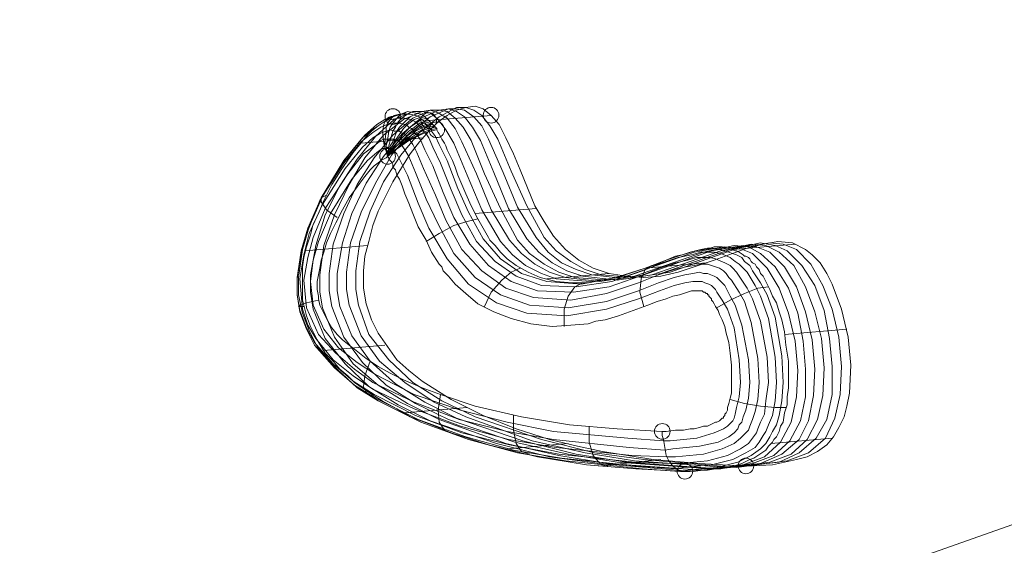
# Model space of a CAD drawing. Units: millimetres. Extents: x 329844 to 359044, y 89143 to 95024.
# Drawn here: x 346676 to 347030, y 91764 to 91953 of the extents above; entities that cross this region are included whole.
import ezdxf

# ---------------------------------------------------------------- set-up
doc = ezdxf.new("R2010")
doc.units = ezdxf.units.MM
doc.layers.add('МАФЫ НАШИ', color=7, linetype='Continuous', lineweight=25)

# ---------------------------------------------------------------- blocks, each defined once
blk = doc.blocks.new('епнрьд')
at = {"layer": 'МАФЫ НАШИ', "lineweight": 13}
for points in [[(10721.15, -1632.12), (9476.68, -2071.27), (9427.57, -2075.56), (10672.04, -1636.42)], [(10672.04, -1636.42), (9427.57, -2075.56), (9436.63, -2177.6), (10765.5, -1708.89)], [(10053.14, -1794.24), (10075.08, -1792.33), (10058.39, -1791.38), (10041.7, -1789.95), (10023.58, -1787.09), (10014.52, -1785.18), (10004.51, -1782.8), (9992.59, -1778.98), (9980.67, -1774.21), (9969.22, -1768.49), (9958.73, -1761.82), (9953.97, -1758), (9949.68, -1754.19), (9946.34, -1749.42), (9943, -1744.65), (9940.62, -1739.88), (9938.71, -1734.16), (9937.75, -1728.44), (9937.75, -1722.24), (9938.23, -1717), (9939.66, -1711.75), (9941.09, -1706.03), (9943, -1700.79), (9948.24, -1690.3), (9954.44, -1680.28), (9957.78, -1675.99), (9961.12, -1672.18), (9964.46, -1668.84), (9967.79, -1666.46), (9971.13, -1664.55), (9974.47, -1663.59), (9977.81, -1663.12), (9980.67, -1664.07), (9983.53, -1666.46), (9961.12, -1668.36), (9960.64, -1667.89), (9960.17, -1667.41), (9959.21, -1666.46), (9958.26, -1665.98), (9955.87, -1665.5), (9953.49, -1665.02), (9951.11, -1665.98), (9948.24, -1666.93), (9947.29, -1667.41), (9945.86, -1668.36), (9944.43, -1669.32), (9943, -1670.27), (9940.62, -1672.18), (9938.71, -1674.08), (9936.32, -1676.94), (9933.94, -1679.81), (9929.65, -1686), (9926.31, -1691.25), (9923.45, -1696.97), (9921.54, -1701.74), (9919.64, -1705.55), (9918.68, -1709.37), (9917.25, -1713.66), (9916.3, -1717.47), (9915.82, -1720.81), (9915.82, -1724.15), (9915.82, -1728.44), (9915.82, -1732.73), (9916.3, -1734.64), (9917.25, -1738.45), (9918.68, -1742.27), (9921.07, -1747.04), (9923.93, -1751.8), (9926.79, -1754.67), (9929.17, -1757.53), (9932.03, -1759.91), (9934.42, -1762.29), (9939.19, -1765.63), (9944.43, -1768.97), (9949.68, -1771.83), (9954.44, -1774.69), (9962.07, -1777.55), (9969.22, -1780.41), (9982.58, -1784.7), (10000.22, -1789), (10017.86, -1791.86), (10035.5, -1793.29)], [(10056, -1794.24), (10074.12, -1791.86), (10081.75, -1789), (10087.47, -1783.75), (10091.29, -1776.6), (10093.2, -1767.54), (10093.67, -1758), (10092.72, -1747.51), (10090.33, -1737.5), (10087, -1728.44), (10082.71, -1721.29), (10077.46, -1716.04), (10072.69, -1714.14), (10067.45, -1713.66), (10056.48, -1715.57), (10032.16, -1724.15), (10019.29, -1726.06), (10006.89, -1725.1), (10001.65, -1723.2), (9995.93, -1720.33), (9991.16, -1716.52), (9986.87, -1711.75), (9980.19, -1700.31), (9974.95, -1687.91), (9970.18, -1676.47), (9967.32, -1671.7), (9964.46, -1667.89), (9961.6, -1665.5), (9958.73, -1665.02), (9955.4, -1665.02), (9948.72, -1667.89), (9942.05, -1674.08), (9935.37, -1682.19), (9929.17, -1691.73), (9923.93, -1702.22), (9920.59, -1713.18), (9918.68, -1723.67), (9918.68, -1729.87), (9919.64, -1736.07), (9923.93, -1746.56), (9931.08, -1755.62), (9939.66, -1763.72), (9950.15, -1770.4), (9961.6, -1776.12), (9985.44, -1784.23), (10004.51, -1789), (10022.63, -1791.38)], [(10059.34, -1793.76), (10077.46, -1791.38), (10085.09, -1788.52), (10090.81, -1783.27), (10094.63, -1776.12), (10096.53, -1767.54), (10096.53, -1757.53), (10095.58, -1747.51), (10093.67, -1737.5), (10090.33, -1728.44), (10085.57, -1720.81), (10080.32, -1716.04), (10076.03, -1713.66), (10070.79, -1713.18), (10059.82, -1715.57), (10035.02, -1724.15), (10022.63, -1726.06), (10010.23, -1724.63), (10004.51, -1722.72), (9999.26, -1719.86), (9994.5, -1716.04), (9990.2, -1711.28), (9983.53, -1700.31), (9978.28, -1687.43), (9973.04, -1675.99), (9970.65, -1671.22), (9967.79, -1667.41), (9964.46, -1665.5), (9961.6, -1664.55), (9958.73, -1665.02), (9952.06, -1667.89), (9944.91, -1673.61), (9938.23, -1681.71), (9932.51, -1691.25), (9927.27, -1702.22), (9923.45, -1713.18), (9922.02, -1723.67), (9922.02, -1729.87), (9922.97, -1735.59), (9927.27, -1746.08), (9933.94, -1755.62), (9943, -1763.25), (9953.49, -1769.92), (9964.93, -1775.64), (9988.77, -1784.23), (10007.85, -1788.52), (10025.49, -1791.38)], [(10062.2, -1793.29), (10080.32, -1791.38), (10087.95, -1788.04), (10094.15, -1782.8), (10097.49, -1776.12), (10099.39, -1767.06), (10099.87, -1757.53), (10098.92, -1747.04), (10096.53, -1737.02), (10093.2, -1727.96), (10088.9, -1720.81), (10083.66, -1715.57), (10078.89, -1713.66), (10074.12, -1713.18), (10062.68, -1715.09), (10038.36, -1723.67), (10025.49, -1725.58), (10013.57, -1724.63), (10007.85, -1722.72), (10002.6, -1719.86), (9997.36, -1716.04), (9993.06, -1711.28), (9986.87, -1699.83), (9981.14, -1687.43), (9976.38, -1675.51), (9973.52, -1670.75), (9970.65, -1667.41), (9967.79, -1665.02), (9964.93, -1664.55), (9961.6, -1664.55), (9955.4, -1667.41), (9948.24, -1673.61), (9941.57, -1681.71), (9935.37, -1691.25), (9930.6, -1701.74), (9926.79, -1712.71), (9925.36, -1723.2), (9925.36, -1729.39), (9926.31, -1735.12), (9930.6, -1746.08), (9937.28, -1755.14), (9945.86, -1763.25), (9956.35, -1769.92), (9968.27, -1775.64), (9992.11, -1783.75), (10011.18, -1788.04), (10028.83, -1790.9)], [(10065.54, -1793.29), (10083.66, -1790.9), (10091.29, -1788.04), (10097.01, -1782.8), (10100.82, -1775.64), (10102.73, -1767.06), (10103.21, -1757.05), (10102.25, -1746.56), (10099.87, -1737.02), (10096.53, -1727.96), (10092.24, -1720.33), (10087, -1715.57), (10082.23, -1713.18), (10076.98, -1712.71), (10066.02, -1715.09), (10041.22, -1723.67), (10028.83, -1725.58), (10016.43, -1724.15), (10010.71, -1722.24), (10005.46, -1719.38), (10000.69, -1715.57), (9996.4, -1710.8), (9989.73, -1699.83), (9984.48, -1686.96), (9979.71, -1675.51), (9976.85, -1670.75), (9973.99, -1666.93), (9971.13, -1665.02), (9968.27, -1664.07), (9964.93, -1664.55), (9958.26, -1667.41), (9951.58, -1673.13), (9944.91, -1681.24), (9938.71, -1690.77), (9933.46, -1701.74), (9930.13, -1712.23), (9928.22, -1723.2), (9928.22, -1729.39), (9929.17, -1735.12), (9933.46, -1745.61), (9940.14, -1754.67), (9949.2, -1762.77), (9959.69, -1769.45), (9971.13, -1775.17), (9994.97, -1783.27), (10014.04, -1788.04), (10032.16, -1790.9)], [(10068.88, -1792.81), (10087, -1790.9), (10094.15, -1787.57), (10100.35, -1782.32), (10104.16, -1775.64), (10106.07, -1766.59), (10106.07, -1756.57), (10105.12, -1746.56), (10103.21, -1736.55), (10099.87, -1727.49), (10095.1, -1720.33), (10089.86, -1715.09), (10085.57, -1713.18), (10080.32, -1712.23), (10069.35, -1714.61), (10044.56, -1723.2), (10032.16, -1725.1), (10019.77, -1723.67), (10014.04, -1721.77), (10008.8, -1719.38), (10004.03, -1715.57), (9999.74, -1710.32), (9993.06, -1699.36), (9987.82, -1686.96), (9982.58, -1675.04), (9980.19, -1670.27), (9977.33, -1666.93), (9973.99, -1664.55), (9971.13, -1664.07), (9968.27, -1664.07), (9961.6, -1666.93), (9954.44, -1672.65), (9947.77, -1680.76), (9942.05, -1690.77), (9936.8, -1701.26), (9932.99, -1712.23), (9931.56, -1722.72), (9931.56, -1728.92), (9932.51, -1734.64), (9936.8, -1745.61), (9943.48, -1754.67), (9952.54, -1762.29), (9963.03, -1769.45), (9974.47, -1774.69), (9998.31, -1783.27), (10017.38, -1787.57), (10035.02, -1790.43)], [(10071.74, -1792.81), (10089.86, -1790.43), (10097.49, -1787.57), (10103.69, -1782.32), (10107.02, -1775.17), (10108.93, -1766.59), (10109.41, -1756.57), (10108.45, -1746.08), (10106.07, -1736.07), (10102.73, -1727.49), (10098.44, -1719.86), (10093.2, -1714.61), (10088.43, -1712.71), (10083.66, -1712.23), (10072.22, -1714.14), (10047.9, -1722.72), (10035.02, -1724.63), (10023.1, -1723.67), (10017.38, -1721.77), (10012.14, -1718.9), (10006.89, -1715.09), (10002.6, -1710.32), (9996.4, -1698.88), (9990.68, -1686.48), (9985.91, -1675.04), (9983.05, -1670.27), (9980.19, -1666.46), (9977.33, -1664.55), (9974.47, -1663.59), (9971.13, -1663.59), (9964.93, -1666.93), (9957.78, -1672.65), (9951.11, -1680.76), (9944.91, -1690.3), (9940.14, -1700.79), (9936.32, -1711.75), (9934.89, -1722.24), (9934.89, -1728.92), (9935.85, -1734.64), (9939.66, -1745.13), (9946.81, -1754.19), (9955.4, -1762.29), (9965.89, -1768.97), (9977.81, -1774.69), (10001.65, -1782.8), (10020.72, -1787.57), (10038.36, -1789.95)], [(10075.08, -1792.33), (10058.39, -1791.38), (10041.7, -1789.95), (10023.58, -1787.09), (10014.52, -1785.18), (10004.51, -1782.8), (9992.59, -1778.98), (9980.67, -1774.21), (9969.22, -1768.49), (9958.73, -1761.82), (9953.97, -1758), (9949.68, -1754.19), (9946.34, -1749.42), (9943, -1744.65), (9940.62, -1739.88), (9938.71, -1734.16), (9937.75, -1728.44), (9937.75, -1722.24), (9938.23, -1717), (9939.66, -1711.75), (9941.09, -1706.03), (9943, -1700.79), (9948.24, -1690.3), (9954.44, -1680.28), (9957.78, -1675.99), (9961.12, -1672.18), (9964.46, -1668.84), (9967.79, -1666.46), (9971.13, -1664.55), (9974.47, -1663.59), (9977.81, -1663.12), (9980.67, -1664.07), (9983.53, -1666.46), (9986.39, -1669.79), (9988.77, -1674.56), (9991.63, -1680.28), (9994.02, -1686), (9999.26, -1698.88), (10002.6, -1704.6), (10005.94, -1709.84), (10010.23, -1714.61), (10015, -1718.43), (10020.24, -1721.29), (10025.96, -1723.2), (10032.16, -1724.15), (10038.36, -1724.63), (10044.56, -1724.15), (10050.76, -1722.72), (10063.63, -1718.43), (10075.55, -1714.14), (10081.27, -1712.71), (10086.52, -1711.75), (10091.76, -1712.23), (10096.53, -1714.61), (10098.92, -1716.52), (10101.78, -1719.38), (10104.16, -1723.2), (10106.07, -1727.01), (10109.41, -1736.07), (10111.79, -1746.08), (10112.74, -1756.1), (10112.27, -1766.11), (10111.31, -1770.88), (10110.36, -1774.69), (10108.45, -1778.51), (10106.55, -1781.84), (10104.16, -1784.7), (10100.82, -1787.09), (10097.01, -1789), (10093.2, -1789.95), (10084.61, -1791.86)], [(9945.86, -1668.36), (9944.43, -1669.32), (9941.57, -1671.22), (9937.28, -1674.56), (9930.6, -1682.67), (9922.5, -1696.02), (9917.73, -1706.98), (9915.34, -1715.09), (9913.91, -1724.63), (9913.91, -1730.82), (9914.87, -1737.02), (9917.25, -1743.22), (9920.11, -1748.94), (9927.27, -1757.05), (9934.42, -1763.25), (9942.05, -1768.02), (9957.3, -1775.64), (9974.47, -1781.84), (9991.63, -1786.61), (10008.8, -1789.47), (10036.45, -1792.33), (10049.81, -1793.29), (10052.67, -1792.81), (10062.68, -1791.86), (10070.31, -1789.95), (10075.08, -1787.57), (10078.41, -1785.66), (10079.84, -1783.75), (10081.27, -1781.37), (10082.23, -1779.94), (10083.18, -1777.55), (10084.61, -1774.21), (10085.57, -1768.97), (10086.04, -1762.29), (10085.57, -1753.23), (10083.18, -1739.41), (10080.32, -1731.3), (10078.41, -1727.49), (10075.55, -1722.72), (10074.12, -1721.29), (10072.69, -1719.86), (10071.26, -1718.9), (10069.35, -1717.47), (10066.02, -1716.04), (10063.63, -1715.57), (10061.73, -1715.57), (10058.86, -1715.57), (10055.53, -1716.52), (10050.76, -1717.47), (10045.04, -1719.38), (10037.89, -1722.24), (10026.92, -1726.06), (10014.04, -1727.96), (10001.65, -1727.49), (9992.59, -1724.15), (9984.96, -1718.9), (9978.28, -1711.75), (9973.04, -1702.22), (9969.22, -1693.16), (9965.41, -1683.62), (9962.55, -1677.9), (9961.12, -1674.56), (9960.17, -1673.13), (9959.69, -1672.65), (9959.21, -1672.18), (9958.73, -1671.7), (9958.73, -1671.22), (9957.78, -1670.27), (9957.3, -1669.79), (9956.83, -1669.32), (9956.35, -1668.84), (9955.4, -1668.36), (9954.44, -1667.89), (9952.54, -1667.41), (9950.15, -1667.41), (9947.77, -1667.89)], [(9944.91, -1670.27), (9943.95, -1670.75), (9941.09, -1672.65), (9936.8, -1675.99), (9930.6, -1683.62), (9922.02, -1696.97), (9917.73, -1707.94), (9915.34, -1715.57), (9913.91, -1725.1), (9913.91, -1730.82), (9914.87, -1736.55), (9917.25, -1742.74), (9920.11, -1747.99), (9926.79, -1755.62), (9933.94, -1761.82), (9941.57, -1766.59), (9956.35, -1774.21), (9973.04, -1780.41), (9990.2, -1784.7), (10007.85, -1788.04), (10035.02, -1790.9), (10048.37, -1791.38), (10051.24, -1791.38), (10061.25, -1790.43), (10068.4, -1788.52), (10073.17, -1786.13), (10076.03, -1784.23), (10077.46, -1782.32), (10078.89, -1780.41), (10079.37, -1778.98), (10080.32, -1776.6), (10081.75, -1773.74), (10082.23, -1768.97), (10083.18, -1762.29), (10082.71, -1753.23), (10080.32, -1740.36), (10077.46, -1732.26), (10075.55, -1728.44), (10072.69, -1724.15), (10071.74, -1722.72), (10070.31, -1721.29), (10069.35, -1720.33), (10067.45, -1719.38), (10064.11, -1717.95), (10062.2, -1717.47), (10060.3, -1717.47), (10057.43, -1717.47), (10054.1, -1718.43), (10049.81, -1719.38), (10044.08, -1721.29), (10036.93, -1724.15), (10025.96, -1727.96), (10013.09, -1729.87), (10000.22, -1729.39), (9990.68, -1726.06), (9982.58, -1720.33), (9975.9, -1712.71), (9970.18, -1703.17), (9966.36, -1694.11), (9962.55, -1684.57), (9959.69, -1678.85), (9958.26, -1675.51), (9957.3, -1674.08), (9956.83, -1673.61), (9956.83, -1673.13), (9956.35, -1673.13), (9955.87, -1672.65), (9955.4, -1671.7), (9954.92, -1671.22), (9953.97, -1670.75), (9953.49, -1670.27), (9952.54, -1669.79), (9950.63, -1669.32), (9948.72, -1669.32), (9946.34, -1669.79)], [(9946.81, -1667.41), (9945.38, -1667.89), (9942.52, -1669.79), (9938.23, -1673.61), (9931.56, -1681.71), (9922.97, -1695.54), (9918.21, -1706.51), (9915.82, -1714.61), (9914.39, -1724.63), (9914.39, -1730.82), (9915.82, -1737.5), (9918.21, -1743.7), (9921.07, -1749.42), (9928.22, -1757.53), (9935.37, -1764.2), (9943, -1768.97), (9958.26, -1776.6), (9975.42, -1782.8), (9993.06, -1787.57), (10010.23, -1790.43), (10037.89, -1793.29), (10051.24, -1794.24), (10054.1, -1793.76), (10064.59, -1792.81), (10072.22, -1790.9), (10076.98, -1788.52), (10080.32, -1786.13), (10082.23, -1784.23), (10083.66, -1781.84), (10084.61, -1779.94), (10086.04, -1777.55), (10087, -1774.21), (10087.95, -1768.97), (10088.43, -1762.29), (10087.95, -1752.76), (10085.57, -1738.93), (10082.71, -1730.82), (10080.32, -1726.53), (10077.46, -1722.24), (10076.51, -1720.33), (10074.6, -1718.9), (10073.65, -1717.47), (10071.74, -1716.52), (10067.45, -1715.09), (10065.54, -1714.61), (10063.16, -1714.14), (10060.3, -1714.61), (10056.96, -1715.09), (10052.19, -1716.52), (10046.47, -1718.43), (10038.84, -1721.29), (10028.35, -1724.63), (10015.95, -1727.01), (10003.55, -1726.06), (9994.5, -1723.2), (9986.87, -1717.95), (9980.67, -1710.8), (9975.42, -1701.26), (9971.61, -1692.68), (9967.79, -1682.67), (9964.93, -1676.94), (9963.5, -1674.08), (9962.07, -1672.18), (9962.07, -1671.7), (9961.6, -1671.22), (9961.12, -1670.75), (9960.64, -1670.27), (9959.69, -1669.32), (9959.69, -1668.84), (9959.21, -1668.36), (9958.26, -1667.89), (9957.78, -1666.93), (9956.35, -1666.46), (9954.44, -1665.98), (9951.58, -1665.98), (9949.2, -1666.46)], [(9983.53, -1666.46), (9986.39, -1669.79), (9988.77, -1674.56), (9991.63, -1680.28), (9994.02, -1686), (9999.26, -1698.88), (10002.6, -1704.6), (10005.94, -1709.84), (10010.23, -1714.61), (10015, -1718.43), (10020.24, -1721.29), (10025.96, -1723.2), (10032.16, -1724.15), (10038.36, -1724.63), (10044.56, -1724.15), (10050.76, -1722.72), (10063.63, -1718.43), (10075.55, -1714.14), (10081.27, -1712.71), (10086.52, -1711.75), (10091.76, -1712.23), (10096.53, -1714.61), (10098.92, -1716.52), (10101.78, -1719.38), (10104.16, -1723.2), (10106.07, -1727.01), (10109.41, -1736.07), (10111.79, -1746.08), (10112.74, -1756.1), (10112.27, -1766.11), (10111.31, -1770.88), (10110.36, -1774.69), (10108.45, -1778.51), (10106.55, -1781.84), (10104.16, -1784.7), (10100.82, -1787.09), (10097.01, -1789), (10093.2, -1789.95), (10084.61, -1791.86), (10075.08, -1792.33), (10053.14, -1794.24), (10055.05, -1794.24), (10058.86, -1793.76), (10061.25, -1793.76), (10064.11, -1793.29), (10066.02, -1793.29), (10068.4, -1792.81), (10070.31, -1792.33), (10072.22, -1791.86), (10073.65, -1791.38), (10075.55, -1790.43), (10076.51, -1789.95), (10077.94, -1789.47), (10079.37, -1788.52), (10080.8, -1787.57), (10082.23, -1786.61), (10083.18, -1785.18), (10084.61, -1783.75), (10085.09, -1782.8), (10086.04, -1781.84), (10087, -1779.94), (10087.47, -1778.03), (10088.43, -1776.6), (10088.9, -1773.26), (10089.86, -1770.4), (10089.86, -1767.54), (10090.33, -1764.2), (10090.33, -1760.86), (10090.33, -1754.67), (10089.38, -1748.94), (10088.9, -1744.18), (10087.95, -1739.88), (10087, -1737.02), (10086.04, -1733.69), (10084.61, -1731.3), (10083.66, -1728.92), (10082.71, -1727.01), (10081.75, -1725.1), (10081.27, -1724.15), (10080.32, -1723.2), (10079.84, -1721.77), (10078.89, -1720.81), (10078.41, -1719.86), (10077.46, -1719.38), (10076.98, -1718.9), (10076.51, -1717.95), (10076.03, -1717.47), (10075.08, -1717), (10074.6, -1717), (10074.12, -1716.52), (10072.69, -1715.57), (10071.74, -1715.09), (10071.26, -1715.09), (10069.83, -1714.61), (10068.4, -1714.14), (10067.45, -1714.14), (10066.49, -1713.66), (10065.06, -1713.66), (10063.63, -1713.66), (10062.2, -1714.14), (10061.25, -1714.14), (10058.86, -1714.61), (10056.96, -1715.09), (10055.05, -1715.57), (10052.19, -1716.52), (10049.81, -1717), (10046.47, -1718.43), (10043.13, -1719.86), (10037.41, -1721.77), (10033.12, -1723.2), (10028.83, -1724.63), (10025.96, -1725.1), (10023.58, -1725.58), (10018.34, -1726.53), (10012.61, -1726.53), (10006.89, -1726.06), (10001.17, -1724.63), (9996.88, -1722.72), (9992.59, -1720.33), (9989.25, -1717.95), (9986.87, -1715.57), (9984.96, -1713.18), (9983.53, -1711.75), (9983.05, -1711.28), (9982.58, -1710.32), (9980.67, -1706.98), (9978.76, -1703.65), (9976.38, -1698.88), (9974.47, -1694.59), (9973.04, -1691.25), (9971.61, -1687.91), (9970.65, -1685.05), (9969.7, -1682.67), (9968.75, -1680.76), (9967.79, -1678.85), (9967.32, -1677.42), (9966.84, -1676.47), (9965.89, -1675.04), (9965.41, -1674.08), (9964.93, -1673.13), (9964.46, -1672.65), (9963.98, -1671.7), (9963.98, -1671.22), (9963.5, -1670.75), (9963.03, -1670.27), (9962.55, -1669.79), (9961.6, -1668.84), (9961.12, -1668.36)], [(9944.43, -1672.65), (9943.48, -1673.13), (9941.09, -1674.56), (9937.28, -1677.9), (9931.08, -1685.53), (9922.97, -1698.4), (9918.21, -1708.89), (9916.3, -1716.52), (9914.87, -1725.1), (9915.82, -1736.07), (9917.73, -1741.79), (9920.59, -1746.56), (9926.79, -1754.19), (9933.94, -1759.91), (9941.09, -1764.68), (9955.87, -1771.83), (9972.56, -1778.03), (9989.73, -1782.8), (10006.89, -1785.66), (10034.07, -1788.52), (10046.94, -1789), (10049.81, -1789), (10059.82, -1788.04), (10066.49, -1786.13), (10070.79, -1784.23), (10073.17, -1782.32), (10074.6, -1780.89), (10076.03, -1779.46), (10076.51, -1778.03), (10077.46, -1775.64), (10078.41, -1772.78), (10079.37, -1768.49), (10079.84, -1762.29), (10079.37, -1753.71), (10076.98, -1740.84), (10074.6, -1733.21), (10072.69, -1729.87), (10069.83, -1725.58), (10068.88, -1724.63), (10067.92, -1723.2), (10066.97, -1722.24), (10065.54, -1721.29), (10062.68, -1720.33), (10061.25, -1719.86), (10058.86, -1719.86), (10056.48, -1720.33), (10053.62, -1720.81), (10049.33, -1721.77), (10043.61, -1723.67), (10036.45, -1726.53), (10025.01, -1730.35), (10012.14, -1732.73), (9998.79, -1731.78), (9988.77, -1728.44), (9980.19, -1722.24), (9973.04, -1714.61), (9967.32, -1704.12), (9963.5, -1695.06), (9959.21, -1685.53), (9956.83, -1679.81), (9955.4, -1676.94), (9954.44, -1675.51), (9953.97, -1675.04), (9953.97, -1674.56), (9953.49, -1674.56), (9953.01, -1673.61), (9952.54, -1673.61), (9952.54, -1673.13), (9952.06, -1673.13), (9951.11, -1672.65), (9950.63, -1672.18), (9948.72, -1672.18), (9947.29, -1671.7), (9945.86, -1672.18)], [(9944.91, -1675.04), (9943.95, -1675.51), (9941.57, -1677.42), (9937.75, -1680.28), (9932.03, -1687.43), (9923.93, -1699.83), (9919.64, -1710.32), (9917.73, -1717.47), (9916.3, -1725.58), (9917.25, -1735.59), (9921.54, -1745.13), (9927.74, -1751.8), (9934.42, -1757.53), (9941.09, -1762.29), (9955.87, -1769.45), (9972.09, -1775.64), (9989.25, -1779.94), (10005.94, -1782.8), (10033.12, -1785.66), (10045.99, -1786.61), (10048.85, -1786.13), (10058.39, -1785.18), (10065.06, -1783.75), (10068.88, -1781.84), (10070.79, -1780.41), (10072.22, -1778.98), (10072.69, -1777.55), (10073.65, -1776.6), (10074.12, -1774.69), (10075.08, -1772.31), (10076.03, -1768.02), (10076.51, -1762.29), (10076.03, -1754.19), (10073.65, -1741.79), (10071.26, -1734.64), (10069.35, -1731.3), (10067.45, -1727.49), (10066.49, -1726.53), (10065.54, -1725.58), (10064.59, -1724.63), (10063.63, -1724.15), (10061.25, -1723.2), (10059.82, -1723.2), (10058.39, -1722.72), (10056, -1723.2), (10053.14, -1723.67), (10049.33, -1724.63), (10043.61, -1726.53), (10036.45, -1729.39), (10025.01, -1733.21), (10011.18, -1735.59), (9997.36, -1734.64), (9986.87, -1730.82), (9977.81, -1724.63), (9970.18, -1716.04), (9964.46, -1705.55), (9960.17, -1696.49), (9956.35, -1686.96), (9953.97, -1681.24), (9952.54, -1678.85), (9951.58, -1677.42), (9951.11, -1676.94), (9951.11, -1676.47), (9950.63, -1675.99), (9950.15, -1675.51), (9949.68, -1675.51), (9949.2, -1675.51), (9948.72, -1675.04), (9947.77, -1675.04), (9946.34, -1675.04), (9945.38, -1675.04)], [(9945.38, -1678.38), (9944.43, -1678.38), (9942.52, -1679.81), (9939.19, -1682.67), (9933.46, -1689.34), (9925.83, -1701.74), (9921.54, -1711.75), (9919.64, -1718.43), (9918.68, -1726.06), (9919.64, -1734.64), (9923.45, -1743.22), (9928.7, -1749.9), (9935.37, -1755.14), (9942.05, -1759.43), (9955.87, -1766.59), (9972.56, -1772.31), (9989.25, -1776.6), (10005.94, -1779.94), (10032.64, -1782.32), (10045.51, -1783.27), (10047.9, -1783.27), (10057.43, -1782.32), (10063.63, -1780.41), (10066.97, -1778.98), (10068.4, -1778.03), (10069.35, -1777.08), (10070.31, -1776.12), (10070.79, -1775.17), (10071.26, -1773.74), (10071.74, -1771.35), (10072.69, -1767.54), (10073.17, -1762.29), (10072.69, -1754.19), (10070.79, -1742.74), (10068.4, -1736.07), (10066.49, -1732.73), (10064.59, -1729.87), (10064.11, -1728.92), (10063.16, -1727.96), (10062.68, -1727.49), (10061.73, -1727.01), (10060.3, -1726.53), (10059.34, -1726.06), (10057.91, -1726.06), (10056, -1726.06), (10053.14, -1726.53), (10049.33, -1727.49), (10044.08, -1729.39), (10036.45, -1732.26), (10025.01, -1736.07), (10010.71, -1738.45), (9996.4, -1737.5), (9985.44, -1733.69), (9975.42, -1727.01), (9967.79, -1717.95), (9961.12, -1706.98), (9957.3, -1697.92), (9953.49, -1687.91), (9951.11, -1683.14), (9949.68, -1680.28), (9948.72, -1679.33), (9948.72, -1678.85), (9948.24, -1678.85), (9948.24, -1678.38), (9947.77, -1678.38), (9947.29, -1678.38), (9946.81, -1678.38), (9946.34, -1677.9), (9945.86, -1678.38)], [(9946.34, -1681.24), (9945.86, -1681.71), (9944.91, -1682.19), (9943.95, -1682.67), (9943.48, -1683.14), (9941.57, -1684.57), (9940.14, -1686), (9938.23, -1688.39), (9936.32, -1690.77), (9932.51, -1696.02), (9930.13, -1700.31), (9927.74, -1705.08), (9925.83, -1708.89), (9924.4, -1712.23), (9923.45, -1715.57), (9922.5, -1718.43), (9922.02, -1721.29), (9921.54, -1723.67), (9921.07, -1726.06), (9921.07, -1728.92), (9921.54, -1731.3), (9921.54, -1732.26), (9922.02, -1734.64), (9922.97, -1736.55), (9924.4, -1739.41), (9926.31, -1742.74), (9928.22, -1745.13), (9930.13, -1747.04), (9932.51, -1748.94), (9934.42, -1750.37), (9938.71, -1753.71), (9943, -1756.57), (9947.29, -1758.96), (9952.06, -1761.34), (9958.73, -1764.2), (9965.41, -1766.59), (9977.81, -1770.88), (9994.5, -1774.69), (10011.66, -1777.55), (10028.83, -1778.98), (10045.04, -1779.94), (10046.47, -1779.94), (10049.81, -1779.46), (10052.67, -1779.46), (10055.05, -1778.98), (10056.48, -1778.98), (10058.39, -1778.51), (10059.82, -1778.03), (10061.25, -1778.03), (10062.2, -1777.55), (10063.16, -1777.08), (10064.11, -1776.6), (10064.59, -1776.6), (10065.54, -1776.12), (10066.02, -1775.64), (10066.49, -1775.17), (10066.97, -1775.17), (10066.97, -1774.69), (10067.45, -1774.21), (10067.45, -1773.74), (10067.92, -1773.26), (10068.4, -1772.31), (10068.4, -1771.35), (10068.88, -1769.92), (10069.35, -1768.02), (10069.83, -1766.11), (10069.83, -1763.72), (10069.83, -1760.86), (10069.83, -1756.1), (10069.35, -1751.8), (10068.88, -1747.99), (10067.92, -1744.65), (10067.45, -1742.27), (10066.49, -1739.88), (10065.54, -1737.98), (10065.06, -1736.55), (10064.11, -1735.12), (10063.63, -1734.16), (10063.16, -1733.21), (10062.68, -1732.73), (10062.68, -1732.26), (10062.2, -1731.78), (10061.73, -1731.3), (10061.73, -1730.82), (10061.25, -1730.82), (10061.25, -1730.35), (10060.77, -1730.35), (10060.3, -1729.87), (10059.82, -1729.87), (10059.34, -1729.39), (10058.86, -1729.39), (10058.39, -1729.39), (10057.91, -1729.39), (10056.96, -1729.39), (10056.48, -1729.39), (10055.53, -1729.39), (10054.1, -1729.87), (10052.67, -1730.35), (10051.24, -1730.82), (10048.85, -1731.3), (10046.47, -1732.26), (10043.13, -1733.21), (10039.79, -1734.64), (10034.55, -1736.55), (10029.3, -1738.45), (10024.53, -1739.88), (10021.2, -1740.36), (10018.34, -1741.31), (10012.14, -1741.79), (10005.46, -1742.27), (9997.83, -1741.31), (9990.68, -1739.41), (9984.48, -1737.02), (9978.76, -1734.16), (9974.47, -1730.35), (9970.65, -1727.01), (9968.27, -1724.15), (9966.36, -1722.24), (9965.89, -1720.81), (9964.93, -1719.86), (9962.07, -1715.57), (9960.17, -1711.28), (9957.3, -1706.51), (9955.4, -1701.74), (9953.97, -1697.92), (9952.54, -1694.59), (9951.58, -1691.73), (9950.63, -1689.34), (9949.68, -1687.91), (9949.2, -1686), (9948.24, -1685.05), (9948.24, -1684.1), (9947.77, -1683.14), (9947.29, -1682.67), (9946.81, -1682.19), (9946.81, -1681.71)]]:
    blk.add_lwpolyline(points, close=True, dxfattribs=at)
for points in [[(9961.6, -1668.84), (9959.69, -1669.32), (9958.26, -1669.79), (9955.87, -1671.7), (9954.44, -1672.65), (9953.01, -1674.08), (9950.15, -1676.94), (9948.72, -1678.38), (9946.34, -1681.24), (9948.72, -1677.9), (9949.68, -1676.47), (9952.54, -1673.61), (9953.97, -1672.18), (9955.4, -1671.22), (9957.78, -1669.32), (9959.21, -1668.84), (9961.12, -1668.36), (9960.64, -1667.89), (9960.17, -1667.41), (9959.21, -1666.46), (9958.26, -1665.98), (9955.87, -1665.5), (9953.49, -1665.02), (9951.11, -1665.98), (9948.24, -1666.93), (9947.29, -1667.41), (9945.86, -1668.36), (9944.43, -1669.32), (9943, -1670.27), (9940.62, -1672.18), (9938.71, -1674.08), (9936.32, -1676.94), (9933.94, -1679.81), (9929.65, -1686), (9926.31, -1691.25), (9923.45, -1696.97), (9921.54, -1701.74), (9919.64, -1705.55), (9918.68, -1709.37), (9917.25, -1713.66), (9916.3, -1717.47), (9915.82, -1720.81), (9915.82, -1724.15), (9915.82, -1728.44), (9915.82, -1732.73), (9916.3, -1734.64), (9917.25, -1738.45), (9918.68, -1742.27), (9921.07, -1747.04), (9923.93, -1751.8), (9926.79, -1754.67), (9929.17, -1757.53), (9932.03, -1759.91), (9934.42, -1762.29), (9939.19, -1765.63), (9944.43, -1768.97), (9949.68, -1771.83), (9954.44, -1774.69), (9962.07, -1777.55), (9969.22, -1780.41), (9982.58, -1784.7), (10000.22, -1789), (10017.86, -1791.86), (10035.5, -1793.29), (10053.14, -1794.24), (10051.71, -1794.24), (10050.28, -1793.29), (10048.85, -1792.33), (10047.42, -1790.43), (10046.47, -1788.52), (10045.99, -1785.66), (10045.51, -1782.8), (10045.04, -1781.37), (10045.04, -1780.89), (10045.04, -1780.41), (10045.04, -1779.94), (10028.83, -1778.98), (10011.66, -1777.55), (9994.5, -1774.69), (9977.81, -1770.88), (9965.41, -1766.59), (9958.73, -1764.2), (9952.06, -1761.34), (9947.29, -1758.96), (9943, -1756.57), (9938.71, -1753.71), (9934.42, -1750.37), (9932.51, -1748.94), (9930.13, -1747.04), (9928.22, -1745.13), (9926.31, -1742.74), (9924.4, -1739.41), (9922.97, -1736.55), (9922.02, -1734.64), (9921.54, -1732.26), (9921.54, -1731.3), (9921.07, -1728.92), (9921.07, -1726.06), (9921.54, -1723.67), (9922.02, -1721.29), (9922.5, -1718.43), (9923.45, -1715.57), (9924.4, -1712.23), (9925.83, -1708.89), (9927.74, -1705.08), (9930.13, -1700.31), (9932.51, -1696.02), (9936.32, -1690.77), (9938.23, -1688.39), (9940.14, -1686), (9941.57, -1684.57), (9943.48, -1683.14), (9943.95, -1682.67), (9944.91, -1682.19), (9945.86, -1681.71), (9946.34, -1681.24), (9946.81, -1681.71), (9946.81, -1682.19), (9947.29, -1682.67), (9947.77, -1683.14), (9948.24, -1684.1), (9948.24, -1685.05), (9949.2, -1686), (9949.68, -1687.91), (9950.63, -1689.34), (9951.58, -1691.73), (9952.54, -1694.59), (9953.97, -1697.92), (9955.4, -1701.74), (9957.3, -1706.51), (9960.17, -1711.28), (9962.07, -1715.57), (9964.93, -1719.86), (9965.89, -1720.81), (9966.36, -1722.24), (9968.27, -1724.15), (9970.65, -1727.01), (9974.47, -1730.35), (9978.76, -1734.16), (9984.48, -1737.02), (9990.68, -1739.41), (9997.83, -1741.31), (10005.46, -1742.27), (10012.14, -1741.79), (10018.34, -1741.31), (10021.2, -1740.36), (10024.53, -1739.88), (10029.3, -1738.45), (10034.55, -1736.55), (10039.79, -1734.64), (10043.13, -1733.21), (10046.47, -1732.26), (10048.85, -1731.3), (10051.24, -1730.82), (10052.67, -1730.35), (10054.1, -1729.87), (10055.53, -1729.39), (10056.48, -1729.39), (10056.96, -1729.39), (10057.91, -1729.39), (10058.39, -1729.39), (10058.86, -1729.39), (10059.34, -1729.39), (10059.82, -1729.87), (10060.3, -1729.87), (10060.77, -1730.35), (10061.25, -1730.35), (10061.25, -1730.82), (10061.73, -1730.82), (10061.73, -1731.3), (10062.2, -1731.78), (10062.68, -1732.26), (10062.68, -1732.73), (10063.16, -1733.21), (10063.63, -1734.16), (10064.11, -1735.12), (10065.06, -1736.55), (10065.54, -1737.98), (10066.49, -1739.88), (10067.45, -1742.27), (10067.92, -1744.65), (10068.88, -1747.99), (10069.35, -1751.8), (10069.83, -1756.1), (10069.83, -1760.86), (10069.83, -1763.72), (10069.83, -1766.11), (10069.35, -1768.02), (10068.88, -1769.92), (10068.4, -1771.35), (10068.4, -1772.31), (10067.92, -1773.26), (10067.45, -1773.74), (10067.45, -1774.21), (10066.97, -1774.69), (10066.97, -1775.17), (10066.49, -1775.17), (10066.02, -1775.64), (10065.54, -1776.12), (10064.59, -1776.6), (10064.11, -1776.6), (10063.16, -1777.08), (10062.2, -1777.55), (10061.25, -1778.03), (10059.82, -1778.03), (10058.39, -1778.51), (10056.48, -1778.98), (10055.05, -1778.98), (10052.67, -1779.46), (10049.81, -1779.46), (10046.47, -1779.94), (10045.04, -1779.94), (10045.04, -1780.41), (10045.04, -1780.89), (10045.04, -1781.37), (10045.51, -1782.8), (10045.99, -1785.66), (10046.47, -1788.52), (10047.42, -1790.43), (10048.85, -1792.33), (10050.28, -1793.29), (10051.71, -1794.24), (10053.14, -1794.24), (10055.05, -1794.24), (10058.86, -1793.76), (10061.25, -1793.76), (10064.11, -1793.29), (10066.02, -1793.29), (10068.4, -1792.81), (10070.31, -1792.33), (10072.22, -1791.86), (10073.65, -1791.38), (10075.55, -1790.43), (10076.51, -1789.95), (10077.94, -1789.47), (10079.37, -1788.52), (10080.8, -1787.57), (10082.23, -1786.61), (10083.18, -1785.18), (10084.61, -1783.75), (10085.09, -1782.8), (10086.04, -1781.84), (10087, -1779.94), (10087.47, -1778.03), (10088.43, -1776.6), (10088.9, -1773.26), (10089.86, -1770.4), (10089.86, -1767.54), (10090.33, -1764.2), (10090.33, -1760.86), (10090.33, -1754.67), (10089.38, -1748.94), (10088.9, -1744.18), (10087.95, -1739.88), (10087, -1737.02), (10086.04, -1733.69), (10084.61, -1731.3), (10083.66, -1728.92), (10082.71, -1727.01), (10081.75, -1725.1), (10081.27, -1724.15), (10080.32, -1723.2), (10079.84, -1721.77), (10078.89, -1720.81), (10078.41, -1719.86), (10077.46, -1719.38), (10076.98, -1718.9), (10076.51, -1717.95), (10076.03, -1717.47), (10075.08, -1717), (10074.6, -1717), (10074.12, -1716.52), (10072.69, -1715.57), (10071.74, -1715.09), (10071.26, -1715.09), (10069.83, -1714.61), (10068.4, -1714.14), (10067.45, -1714.14), (10066.49, -1713.66), (10065.06, -1713.66), (10063.63, -1713.66), (10062.2, -1714.14), (10061.25, -1714.14), (10058.86, -1714.61), (10056.96, -1715.09), (10055.05, -1715.57), (10052.19, -1716.52), (10049.81, -1717), (10046.47, -1718.43), (10043.13, -1719.86), (10037.41, -1721.77), (10033.12, -1723.2), (10028.83, -1724.63), (10025.96, -1725.1), (10023.58, -1725.58), (10018.34, -1726.53), (10012.61, -1726.53), (10006.89, -1726.06), (10001.17, -1724.63), (9996.88, -1722.72), (9992.59, -1720.33), (9989.25, -1717.95), (9986.87, -1715.57), (9984.96, -1713.18), (9983.53, -1711.75), (9983.05, -1711.28), (9982.58, -1710.32), (9980.67, -1706.98), (9978.76, -1703.65), (9976.38, -1698.88), (9974.47, -1694.59), (9973.04, -1691.25), (9971.61, -1687.91), (9970.65, -1685.05), (9969.7, -1682.67), (9968.75, -1680.76), (9967.79, -1678.85), (9967.32, -1677.42), (9966.84, -1676.47), (9965.89, -1675.04), (9965.41, -1674.08), (9964.93, -1673.13), (9964.46, -1672.65), (9963.98, -1671.7), (9963.98, -1671.22), (9963.5, -1670.75), (9963.03, -1670.27), (9962.55, -1669.79), (9961.6, -1668.84), (9961.12, -1668.36), (9959.21, -1668.84), (9957.78, -1669.32), (9955.4, -1671.22), (9953.97, -1672.18), (9952.54, -1673.61), (9949.68, -1676.47), (9948.72, -1677.9), (9946.34, -1681.24), (9949.2, -1678.85), (9950.63, -1677.9), (9953.97, -1675.51), (9955.4, -1674.56), (9957.3, -1673.61), (9960.17, -1672.18), (9961.6, -1671.7), (9963.98, -1671.22)], [(9953.01, -1665.5), (9951.11, -1665.98), (9950.15, -1666.93), (9948.24, -1669.32), (9947.29, -1670.75), (9946.81, -1672.18), (9946.34, -1675.51), (9945.86, -1677.42), (9946.34, -1681.24), (9945.38, -1677.42), (9945.38, -1675.99), (9945.86, -1672.18), (9945.86, -1670.75), (9946.34, -1669.32), (9947.77, -1667.41), (9948.72, -1666.46), (9950.63, -1665.98)], [(9957.3, -1665.5), (9955.4, -1666.46), (9954.44, -1666.93), (9952.06, -1669.32), (9950.63, -1670.75), (9949.68, -1672.18), (9948.24, -1675.99), (9947.29, -1677.42), (9946.34, -1681.24), (9946.81, -1677.42), (9947.29, -1675.51), (9948.24, -1672.18), (9949.2, -1670.75), (9950.15, -1668.84), (9952.06, -1666.93), (9953.49, -1665.98), (9955.4, -1665.02)], [(9960.64, -1667.41), (9958.26, -1667.89), (9957.3, -1668.84), (9954.44, -1670.75), (9953.49, -1671.7), (9952.06, -1673.13), (9949.68, -1676.47), (9948.24, -1677.9), (9946.34, -1681.24), (9947.77, -1677.9), (9948.72, -1675.99), (9951.11, -1672.65), (9952.06, -1671.22), (9953.49, -1669.79), (9955.87, -1667.89), (9957.3, -1667.41), (9959.21, -1666.46)], [(9962.55, -1669.79), (9960.17, -1670.27), (9959.21, -1670.75), (9956.35, -1672.18), (9954.92, -1673.61), (9953.49, -1674.56), (9950.15, -1676.94), (9948.72, -1678.38), (9946.34, -1681.24), (9948.72, -1678.38), (9950.15, -1676.94), (9953.01, -1674.08), (9954.44, -1673.13), (9955.87, -1672.18), (9958.73, -1670.27), (9960.17, -1669.79), (9962.07, -1669.32)], [(9963.5, -1670.75), (9961.12, -1671.22), (9959.69, -1671.7), (9956.83, -1673.13), (9955.4, -1674.08), (9953.97, -1675.04), (9950.63, -1677.42), (9949.2, -1678.85), (9946.34, -1681.24), (9949.2, -1678.85), (9950.63, -1677.42), (9953.49, -1675.04), (9954.92, -1673.61), (9956.83, -1672.65), (9959.69, -1671.22), (9960.64, -1670.75), (9963.03, -1670.27)], [(9959.21, -1674.56), (9936.8, -1676.47)], [(9924.4, -1695.06), (9922.5, -1696.02), (9922.5, -1697.45), (9924.4, -1700.31), (9928.22, -1703.17)], [(9999.74, -1699.83), (9977.81, -1701.74)], [(9978.76, -1703.65), (9974.95, -1704.6), (9970.18, -1706.03), (9964.93, -1708.89), (9960.17, -1711.75)], [(9939.19, -1713.18), (9916.78, -1715.09)], [(10092.72, -1712.71), (10070.31, -1714.61)], [(9994.02, -1721.29), (9990.68, -1722.72), (9987.34, -1725.58), (9983.53, -1729.87), (9981.14, -1735.12)], [(10041.22, -1720.33), (10038.84, -1721.77), (10037.41, -1725.1), (10036.93, -1729.87), (10038.36, -1735.12)], [(10060.77, -1719.38), (10038.84, -1721.29)], [(10025.96, -1723.2), (10003.55, -1725.1)], [(10016.43, -1726.53), (10013.57, -1727.96), (10011.18, -1731.3), (10009.75, -1736.07), (10009.75, -1742.27)], [(10083.18, -1727.96), (10079.37, -1728.44), (10074.6, -1730.35), (10069.35, -1732.73), (10064.59, -1735.59)], [(9916.3, -1735.12), (9914.39, -1735.12), (9914.87, -1734.64), (9917.25, -1733.69), (9921.54, -1732.73)], [(10111.31, -1743.22), (10088.9, -1745.13)], [(9945.38, -1748.94), (9923.45, -1750.85)], [(9941.57, -1767.06), (9939.19, -1766.59), (9937.75, -1763.72), (9938.23, -1759.91), (9940.14, -1754.67)], [(9969.22, -1780.41), (9966.84, -1779.46), (9964.93, -1776.6), (9964.46, -1772.31), (9965.41, -1766.59)], [(9974.95, -1771.35), (9952.54, -1773.26)], [(10089.38, -1771.35), (10085.57, -1771.35), (10080.32, -1770.88), (10074.6, -1769.92), (10069.35, -1768.49)], [(9997.36, -1788.04), (9994.5, -1787.09), (9992.59, -1784.23), (9991.63, -1779.46), (9991.63, -1774.21)], [(10025.49, -1792.33), (10022.63, -1791.38), (10020.24, -1788.52), (10018.81, -1783.75), (10018.81, -1778.03)], [(10106.07, -1782.32), (10084.14, -1784.23)], [(10011.18, -1784.23), (9989.25, -1786.13)], [(10044.56, -1789.95), (10022.15, -1792.33)]]:
    blk.add_lwpolyline(points, dxfattribs=at)
at = {"layer": 'МАФЫ НАШИ', "lineweight": 0}
for centre in [(9948.24, -1666.88), (9948.24, -1666.88), (9948.24, -1666.88), (9961.12, -1668.31), (9961.12, -1668.31), (9961.12, -1668.31), (9961.12, -1668.31), (9983.53, -1666.4), (9983.53, -1666.4), (9983.53, -1666.4), (9963.98, -1671.65), (9963.98, -1671.65), (9963.98, -1671.65), (9946.34, -1681.18), (9946.34, -1681.18), (9946.34, -1681.18), (9946.34, -1681.18), (9946.34, -1681.18), (10045.04, -1779.88), (10045.04, -1779.88), (10045.04, -1779.88), (10075.08, -1792.28), (10075.08, -1792.28), (10053.14, -1794.19), (10053.14, -1794.19), (10053.14, -1794.19), (10053.14, -1794.19)]:
    blk.add_circle(centre, 2.81, dxfattribs=at)
at = {"layer": 'МАФЫ НАШИ', "lineweight": 13}
for points in [[(9948.3, -1666.72), (9944.27, -1667.05), (9943.44, -1673.49), (9946.43, -1681.11)], [(9948.3, -1666.72), (9944.27, -1667.05), (9943.44, -1673.49), (9946.43, -1681.11)], [(9964.1, -1671.68), (9959.96, -1671.96), (9951.97, -1676.15), (9946.24, -1681.04)], [(9964.1, -1671.68), (9959.96, -1671.96), (9951.97, -1676.15), (9946.24, -1681.04)]]:
    blk.add_open_spline(points, degree=3, dxfattribs=at)

msp = doc.modelspace()

# ---------------------------------------------------------------- block references
at = {"layer": 'МАФЫ НАШИ'}
msp.add_blockref('епнрьд', (336862.28, 93585.23), dxfattribs=at)

doc.saveas('drawing.dxf')
